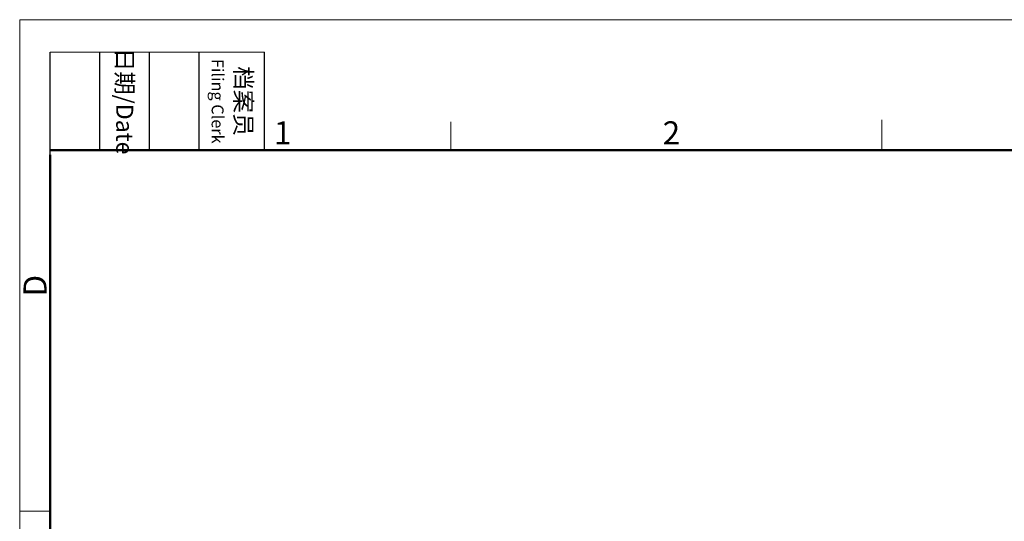
# Model space of a CAD drawing. Units: inches. Extents: x 173 to 470, y 58 to 268.
# Drawn here: x 173 to 286, y 210 to 268 of the extents above; entities that cross this region are included whole.
import ezdxf

# ---------------------------------------------------------------- set-up
doc = ezdxf.new("R2010")
doc.units = ezdxf.units.IN
doc.header["$MEASUREMENT"] = 0
doc.layers.add('DIM', color=3, linetype='Continuous', lineweight=15)
doc.layers.add('图框', color=7, linetype='Continuous', lineweight=20)
doc.styles.add('Romans字体', font='romans.shx', dxfattribs={"width": 0.75})
doc.styles.get("Standard").update_dxf_attribs({"font": 'txt', "width": 0.75})

# ---------------------------------------------------------------- blocks, each defined once
blk = doc.blocks.new('A4图框-NEW')
at = {"layer": '图框', "color": 1, "lineweight": 18}
for q in [(833.41, 480.53), (1130.41, 690.53)]:
    blk.add_line((833.41, 690.53), q, dxfattribs=at)
at = {"layer": '图框', "lineweight": -3}
for p, q in [((836.91, 675.02), (836.91, 686.79)), ((842.62, 675.53), (842.62, 686.79)), ((848.33, 675.53), (848.33, 686.79)), ((854.05, 675.53), (854.05, 686.79)), ((861.54, 675.53), (861.54, 686.79)), ((842.62, 675.53), (842.62, 685.02)), ((848.33, 675.53), (848.33, 685.02)), ((854.05, 675.53), (854.05, 685.02)), ((836.91, 675.02), (836.91, 684.5))]:
    blk.add_line(p, q, dxfattribs=at)
at = {"layer": '图框', "lineweight": 18}
blk.add_line((836.91, 686.79), (861.54, 686.79), dxfattribs=at)
at = {"layer": '图框', "color": 6}
for p, q in [((932.48, 679.03), (932.48, 675.53)), ((882.95, 678.8), (882.95, 675.53)), ((836.91, 634.07), (833.41, 634.07))]:
    blk.add_line(p, q, dxfattribs=at)
at = {"layer": '图框', "lineweight": 50}
for p, q in [((836.91, 675.53), (1126.93, 675.53)), ((836.91, 484.02), (836.91, 675.02))]:
    blk.add_line(p, q, dxfattribs=at)
at = {"layer": '图框', "char_height": 1.959, "width": 11.2554, "attachment_point": 4, "rotation": 270}
for s, insert in [('\\pxqc;日期{\\Fromans|c134;/Date}', (845.48, 686.79)), ('\\pxqc;档案员{\\H0.7x;\\P\\Fromans|c134;Filing Clerk\\fFangSong_GB2312|b0|i0|c134|p49; }', (857.79, 686.79))]:
    blk.add_mtext(s, dxfattribs=dict(at, insert=insert))
at = {"layer": '图框', "color": 6, "char_height": 2.65, "width": 2.5579, "attachment_point": 1, "style": 'Romans字体'}
for s, insert in [('1', (862.63, 678.86)), ('2', (907.3, 678.86))]:
    blk.add_mtext(s, dxfattribs=dict(at, insert=insert))
at = {"layer": '图框', "color": 6, "insert": (833.85, 658.73), "char_height": 2.65, "width": 2.5579, "attachment_point": 1, "rotation": 90, "style": 'Romans字体'}
blk.add_mtext('D', dxfattribs=at)

msp = doc.modelspace()

# ---------------------------------------------------------------- block references
at = {"layer": 'DIM'}
msp.add_blockref('A4图框-NEW', (-660.825, -422.495), dxfattribs=at)

doc.saveas('drawing.dxf')
